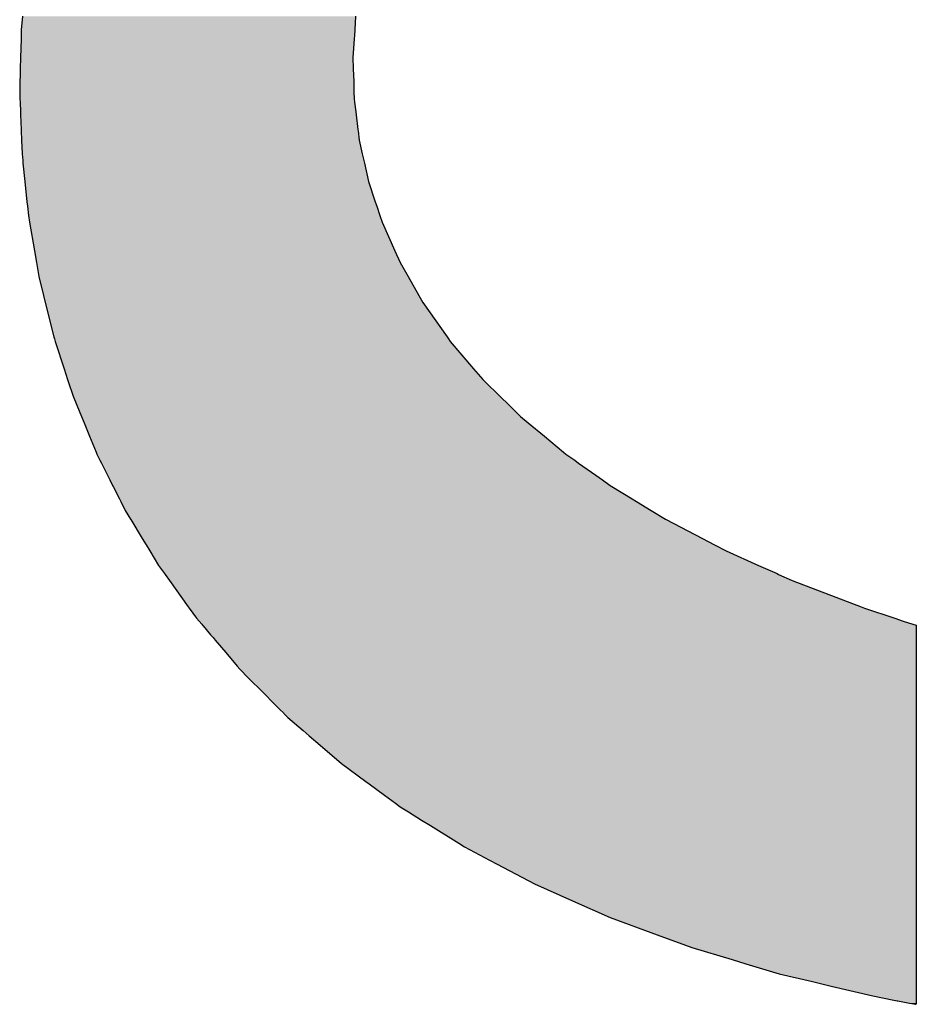
# Model space of a CAD drawing. Extents: x 8 to 172, y 77 to 218.
# Drawn here: x 158 to 161, y 102 to 105 of the extents above; entities that cross this region are included whole.
import ezdxf

# ---------------------------------------------------------------- set-up
doc = ezdxf.new("R2010")
doc.units = 0
doc.layers.add('EBENE_1', color=160, linetype='CONTINUOUS')

# ---------------------------------------------------------------- blocks, each defined once
blk = doc.blocks.new('*U5')
at = {"layer": 'EBENE_1', "color": 7, "linetype": 'CONTINUOUS'}
for p, q in [((16.81232, -10.74049), (16.81187, -10.74558)), ((17.05461, -10.74049), (17.05429, -10.74558)), ((16.81187, -10.74558), (16.81147, -10.75015)), ((17.05429, -10.74558), (17.054, -10.75015)), ((16.81136, -10.7544), (16.81129, -10.75716)), ((16.81146, -10.75064), (16.81136, -10.7544)), ((16.81147, -10.75015), (16.81146, -10.75064)), ((17.05373, -10.7544), (17.05356, -10.75716)), ((17.05397, -10.75064), (17.05373, -10.7544)), ((17.054, -10.75015), (17.05397, -10.75064)), ((16.81129, -10.75716), (16.81094, -10.77051)), ((17.05356, -10.75716), (17.05272, -10.77051)), ((16.81094, -10.77053), (16.81072, -10.77888)), ((16.81094, -10.77051), (16.81094, -10.77053)), ((17.05272, -10.77051), (17.05272, -10.77053)), ((17.05272, -10.77053), (17.05296, -10.77888)), ((16.81063, -10.78225), (16.81046, -10.78909)), ((16.8107, -10.77988), (16.81063, -10.78225)), ((16.81072, -10.77888), (16.8107, -10.77988)), ((17.05296, -10.77888), (17.05299, -10.77988)), ((17.05299, -10.77988), (17.05306, -10.78225)), ((17.05306, -10.78225), (17.05325, -10.78909)), ((16.81046, -10.78909), (16.81029, -10.79543)), ((17.05325, -10.78909), (17.05343, -10.79543)), ((16.81029, -10.79543), (16.81049, -10.80064)), ((17.05343, -10.79543), (17.05358, -10.80064)), ((16.81049, -10.80064), (16.81058, -10.80305)), ((16.81058, -10.80305), (16.81084, -10.81001)), ((17.05358, -10.80064), (17.05388, -10.80305)), ((17.05388, -10.80305), (17.05475, -10.81001)), ((16.81084, -10.81001), (16.81092, -10.81222)), ((17.05475, -10.81001), (17.05502, -10.81222)), ((16.81092, -10.81222), (16.81132, -10.82292)), ((17.05502, -10.81222), (17.05635, -10.82292)), ((16.81132, -10.82292), (16.81135, -10.8238)), ((16.81135, -10.8238), (16.81161, -10.83072)), ((17.05635, -10.82292), (17.05646, -10.8238)), ((17.05646, -10.8238), (17.05732, -10.83072)), ((16.81161, -10.83072), (16.81198, -10.84057)), ((17.05732, -10.83072), (17.05953, -10.84057)), ((16.81198, -10.84057), (16.81248, -10.84548)), ((17.05953, -10.84057), (17.06064, -10.84548)), ((16.81248, -10.84548), (16.81269, -10.84745)), ((16.81269, -10.84745), (16.81405, -10.86066)), ((17.06064, -10.84548), (17.06108, -10.84745)), ((17.06108, -10.84745), (17.06405, -10.86066)), ((16.81405, -10.86066), (16.81558, -10.87541)), ((17.06405, -10.86066), (17.06894, -10.87541)), ((16.81558, -10.87541), (16.8159, -10.87854)), ((17.06894, -10.87541), (17.06998, -10.87854)), ((16.8159, -10.87854), (16.81661, -10.88544)), ((17.06998, -10.87854), (17.07227, -10.88544)), ((16.81661, -10.88544), (16.81746, -10.89036)), ((16.81746, -10.89036), (16.82107, -10.91125)), ((17.07227, -10.88544), (17.07391, -10.89036)), ((17.07391, -10.89036), (17.08324, -10.91125)), ((16.82107, -10.91125), (16.82253, -10.91971)), ((17.08324, -10.91125), (17.08702, -10.91971)), ((16.82253, -10.91971), (16.82429, -10.92985)), ((17.08702, -10.91971), (17.09281, -10.92985)), ((16.82429, -10.92985), (16.82765, -10.94352)), ((17.09281, -10.92985), (17.1006, -10.94352)), ((16.82765, -10.94352), (16.82891, -10.94861)), ((17.1006, -10.94352), (17.10351, -10.94861)), ((16.82891, -10.94861), (16.83509, -10.97368)), ((17.10351, -10.94861), (17.12119, -10.97368)), ((16.83509, -10.97368), (16.83558, -10.97519)), ((16.83558, -10.97519), (16.83615, -10.97695)), ((17.12119, -10.97368), (17.12226, -10.97519)), ((17.12226, -10.97519), (17.1235, -10.97695)), ((16.83615, -10.97695), (16.84262, -10.99684)), ((17.1235, -10.97695), (17.14048, -10.99684)), ((16.84262, -10.99684), (16.84516, -11.00462)), ((17.14048, -10.99684), (17.14713, -11.00462)), ((16.84516, -11.00462), (16.84566, -11.00615)), ((17.14713, -11.00462), (17.14868, -11.00615)), ((16.84566, -11.00615), (16.8491, -11.01674)), ((17.14868, -11.00615), (17.15946, -11.01674)), ((16.8491, -11.01674), (16.85184, -11.02343)), ((17.15946, -11.01674), (17.16626, -11.02343)), ((16.85184, -11.02343), (16.85517, -11.03153)), ((17.16626, -11.02343), (17.17451, -11.03153)), ((16.85517, -11.03153), (16.85712, -11.03628)), ((17.17451, -11.03153), (17.18022, -11.03628)), ((16.85712, -11.03628), (16.86113, -11.04603)), ((17.18022, -11.03628), (17.19193, -11.04603)), ((16.86113, -11.04603), (16.86586, -11.05756)), ((17.19193, -11.04603), (17.20578, -11.05756)), ((16.86586, -11.05756), (16.86641, -11.0589)), ((16.86641, -11.0589), (16.86869, -11.06343)), ((17.20578, -11.05756), (17.20766, -11.0589)), ((17.20766, -11.0589), (17.21405, -11.06343)), ((16.86869, -11.06343), (16.86971, -11.06545)), ((16.86971, -11.06545), (16.87421, -11.07438)), ((17.21405, -11.06343), (17.21688, -11.06545)), ((17.21688, -11.06545), (17.22947, -11.07438)), ((16.87421, -11.07438), (16.8759, -11.07775)), ((17.22947, -11.07438), (17.23421, -11.07775)), ((16.8759, -11.07775), (16.87792, -11.08175)), ((16.87792, -11.08175), (16.87835, -11.08262)), ((16.87835, -11.08262), (16.88288, -11.0916)), ((17.23421, -11.07775), (17.23985, -11.08175)), ((17.23985, -11.08175), (17.24107, -11.08262)), ((17.24107, -11.08262), (17.25584, -11.0916)), ((16.88288, -11.0916), (16.88385, -11.09352)), ((16.88385, -11.09352), (16.8871, -11.09999)), ((17.25584, -11.0916), (17.259, -11.09352)), ((17.259, -11.09352), (17.26964, -11.09999)), ((16.8871, -11.09999), (16.89093, -11.1063)), ((17.26964, -11.09999), (17.28003, -11.1063)), ((16.89093, -11.1063), (16.8911, -11.10658)), ((16.8911, -11.10658), (16.89947, -11.12038)), ((17.28003, -11.1063), (17.28049, -11.10658)), ((17.28049, -11.10658), (17.30696, -11.12038)), ((16.89947, -11.12038), (16.90221, -11.1249)), ((16.90221, -11.1249), (16.90491, -11.12936)), ((17.30696, -11.12038), (17.31563, -11.1249)), ((17.31563, -11.1249), (17.32418, -11.12936)), ((16.90491, -11.12936), (16.91127, -11.13985)), ((17.32418, -11.12936), (17.34767, -11.13985)), ((16.91127, -11.13985), (16.91562, -11.1459)), ((17.34767, -11.13985), (17.36121, -11.1459)), ((16.91562, -11.1459), (16.916, -11.14642)), ((16.916, -11.14642), (16.91918, -11.15084)), ((17.36121, -11.1459), (17.36237, -11.14642)), ((17.36237, -11.14642), (17.37226, -11.15084)), ((16.91918, -11.15084), (16.93295, -11.16995)), ((17.37226, -11.15084), (17.42234, -11.16995)), ((16.93295, -11.16995), (16.93364, -11.17092)), ((17.42234, -11.16995), (17.42486, -11.17092)), ((16.93364, -11.17092), (16.93899, -11.17834)), ((17.42486, -11.17092), (17.44682, -11.17834)), ((16.93899, -11.17834), (16.94073, -11.18039)), ((16.94073, -11.18039), (16.94269, -11.1827)), ((16.94269, -11.1827), (16.94334, -11.18347)), ((16.94334, -11.18347), (16.94334, -11.18347)), ((16.94334, -11.18347), (16.94337, -11.1835)), ((16.94337, -11.1835), (16.94372, -11.18392)), ((16.94372, -11.18392), (16.94913, -11.19028)), ((17.44682, -11.17834), (17.45289, -11.18039)), ((17.45289, -11.18039), (17.46009, -11.1827)), ((17.46009, -11.1827), (17.4625, -11.18347)), ((17.4625, -11.18347), (17.4625, -11.18347)), ((17.4625, -11.18347), (17.4625, -11.1835)), ((17.4625, -11.1835), (17.4625, -11.18392)), ((17.4625, -11.18392), (17.4625, -11.19028)), ((16.94913, -11.19028), (16.95094, -11.19241)), ((17.4625, -11.19028), (17.4625, -11.19241)), ((16.95094, -11.19241), (16.95255, -11.19432)), ((16.95255, -11.19432), (16.96017, -11.20329)), ((17.4625, -11.19241), (17.4625, -11.19432)), ((17.4625, -11.19432), (17.4625, -11.20329)), ((16.96017, -11.20329), (16.96854, -11.21316)), ((17.4625, -11.20329), (17.4625, -11.21316)), ((16.96854, -11.21316), (16.97035, -11.21529)), ((17.4625, -11.21316), (17.4625, -11.21529)), ((16.97035, -11.21529), (16.97682, -11.22179)), ((17.4625, -11.21529), (17.4625, -11.22179)), ((16.97682, -11.22179), (16.98704, -11.23206)), ((17.4625, -11.22179), (17.4625, -11.23206)), ((16.98704, -11.23206), (16.99572, -11.24077)), ((17.4625, -11.23206), (17.4625, -11.24077)), ((16.99572, -11.24077), (16.99716, -11.24222)), ((17.4625, -11.24077), (17.4625, -11.24222)), ((16.99716, -11.24222), (16.99956, -11.24464)), ((16.99956, -11.24464), (16.99987, -11.24494)), ((16.99987, -11.24494), (17.0019, -11.24698)), ((17.0019, -11.24698), (17.00212, -11.24721)), ((17.00212, -11.24721), (17.00245, -11.24754)), ((17.00245, -11.24754), (17.00467, -11.24976)), ((17.4625, -11.24222), (17.4625, -11.24464)), ((17.4625, -11.24464), (17.4625, -11.24494)), ((17.4625, -11.24494), (17.4625, -11.24698)), ((17.4625, -11.24698), (17.4625, -11.24721)), ((17.4625, -11.24721), (17.4625, -11.24754)), ((17.4625, -11.24754), (17.4625, -11.24976)), ((17.00467, -11.24976), (17.00545, -11.25055)), ((17.00545, -11.25055), (17.01638, -11.25993)), ((17.4625, -11.24976), (17.4625, -11.25055)), ((17.4625, -11.25055), (17.4625, -11.25993)), ((17.01638, -11.25993), (17.02081, -11.26374)), ((17.4625, -11.25993), (17.4625, -11.26374)), ((17.02081, -11.26374), (17.02889, -11.27067)), ((17.4625, -11.26374), (17.4625, -11.27067)), ((17.02889, -11.27067), (17.0359, -11.27669)), ((17.0359, -11.27669), (17.04247, -11.28234)), ((17.4625, -11.27067), (17.4625, -11.27669)), ((17.4625, -11.27669), (17.4625, -11.28234)), ((17.04247, -11.28234), (17.04436, -11.28396)), ((17.04436, -11.28396), (17.0622, -11.29705)), ((17.4625, -11.28234), (17.4625, -11.28396)), ((17.4625, -11.28396), (17.4625, -11.29705)), ((17.0622, -11.29705), (17.06461, -11.29881)), ((17.06461, -11.29881), (17.07562, -11.30689)), ((17.4625, -11.29705), (17.4625, -11.29881)), ((17.4625, -11.29881), (17.4625, -11.30689)), ((17.07562, -11.30689), (17.08108, -11.3109)), ((17.08108, -11.3109), (17.08373, -11.31284)), ((17.08373, -11.31284), (17.08717, -11.31536)), ((17.4625, -11.30689), (17.4625, -11.3109)), ((17.4625, -11.3109), (17.4625, -11.31284)), ((17.4625, -11.31284), (17.4625, -11.31536)), ((17.08717, -11.31536), (17.09315, -11.3191)), ((17.09315, -11.3191), (17.10267, -11.32505)), ((17.4625, -11.31536), (17.4625, -11.3191)), ((17.4625, -11.3191), (17.4625, -11.32505)), ((17.10267, -11.32505), (17.10907, -11.32904)), ((17.4625, -11.32505), (17.4625, -11.32904)), ((17.10907, -11.32904), (17.12975, -11.34196)), ((17.4625, -11.32904), (17.4625, -11.34196)), ((17.12975, -11.34196), (17.13397, -11.3446)), ((17.4625, -11.34196), (17.4625, -11.3446)), ((17.13397, -11.3446), (17.15205, -11.35417)), ((17.4625, -11.3446), (17.4625, -11.35417)), ((17.15205, -11.35417), (17.1577, -11.35716)), ((17.4625, -11.35417), (17.4625, -11.35716)), ((17.1577, -11.35716), (17.18484, -11.37152)), ((17.4625, -11.35716), (17.4625, -11.37152)), ((17.18484, -11.37152), (17.2124, -11.38377)), ((17.4625, -11.37152), (17.4625, -11.38377)), ((17.2124, -11.38377), (17.23988, -11.39597)), ((17.4625, -11.38377), (17.4625, -11.39597)), ((17.23988, -11.39597), (17.27399, -11.40853)), ((17.4625, -11.39597), (17.4625, -11.40853)), ((17.27399, -11.40853), (17.2946, -11.41611)), ((17.4625, -11.40853), (17.4625, -11.41611)), ((17.2946, -11.41611), (17.29916, -11.41779)), ((17.29916, -11.41779), (17.32851, -11.42657)), ((17.4625, -11.41611), (17.4625, -11.41779)), ((17.4625, -11.41779), (17.4625, -11.42657)), ((17.32851, -11.42657), (17.33857, -11.42958)), ((17.4625, -11.42657), (17.4625, -11.42958)), ((17.33857, -11.42958), (17.36278, -11.43682)), ((17.4625, -11.42958), (17.4625, -11.43682)), ((17.36278, -11.43682), (17.387, -11.44255)), ((17.4625, -11.43682), (17.4625, -11.44255)), ((17.387, -11.44255), (17.40067, -11.44578)), ((17.40067, -11.44578), (17.43082, -11.45291)), ((17.4625, -11.44255), (17.4625, -11.44578)), ((17.4625, -11.44578), (17.4625, -11.45291)), ((17.43082, -11.45291), (17.44616, -11.45598)), ((17.44616, -11.45598), (17.44853, -11.45646)), ((17.44853, -11.45646), (17.44914, -11.45657)), ((17.44914, -11.45657), (17.45749, -11.45815)), ((17.4625, -11.45291), (17.4625, -11.45598)), ((17.4625, -11.45598), (17.4625, -11.45646)), ((17.4625, -11.45646), (17.4625, -11.45657)), ((17.4625, -11.45657), (17.4625, -11.45815)), ((17.45749, -11.45815), (17.4592, -11.45847)), ((17.4592, -11.45847), (17.462, -11.45899)), ((17.462, -11.45899), (17.46207, -11.459)), ((17.4625, -11.45908), (17.46207, -11.459)), ((17.4625, -11.45815), (17.4625, -11.45847)), ((17.4625, -11.45847), (17.4625, -11.45899)), ((17.4625, -11.45899), (17.4625, -11.459)), ((17.4625, -11.459), (17.4625, -11.45908))]:
    blk.add_line(p, q, dxfattribs=at)
for points in [[(16.81232, -10.74049), (16.81187, -10.74558), (17.05429, -10.74558)], [(16.81187, -10.74558), (16.81147, -10.75015), (17.054, -10.75015)], [(16.81136, -10.7544), (16.81129, -10.75716), (17.05356, -10.75716)], [(16.81146, -10.75064), (16.81136, -10.7544), (17.05373, -10.7544)], [(16.81147, -10.75015), (16.81146, -10.75064), (17.05397, -10.75064)], [(16.81129, -10.75716), (16.81094, -10.77051), (17.05272, -10.77051)], [(16.81094, -10.77053), (16.81072, -10.77888), (17.05296, -10.77888)], [(16.81094, -10.77051), (16.81094, -10.77053), (17.05272, -10.77053)], [(16.81063, -10.78225), (16.81046, -10.78909), (17.05325, -10.78909)], [(16.8107, -10.77988), (16.81063, -10.78225), (17.05306, -10.78225)], [(16.81072, -10.77888), (16.8107, -10.77988), (17.05299, -10.77988)], [(16.81046, -10.78909), (16.81029, -10.79543), (17.05343, -10.79543)], [(16.81029, -10.79543), (16.81049, -10.80064), (17.05358, -10.80064)], [(16.81049, -10.80064), (16.81058, -10.80305), (17.05388, -10.80305)], [(16.81058, -10.80305), (16.81084, -10.81001), (17.05475, -10.81001)], [(16.81084, -10.81001), (16.81092, -10.81222), (17.05502, -10.81222)], [(16.81092, -10.81222), (16.81132, -10.82292), (17.05635, -10.82292)], [(16.81132, -10.82292), (16.81135, -10.8238), (17.05646, -10.8238)], [(16.81135, -10.8238), (16.81161, -10.83072), (17.05732, -10.83072)], [(16.81161, -10.83072), (16.81198, -10.84057), (17.05953, -10.84057)], [(16.81198, -10.84057), (16.81248, -10.84548), (17.06064, -10.84548)], [(16.81248, -10.84548), (16.81269, -10.84745), (17.06108, -10.84745)], [(16.81269, -10.84745), (16.81405, -10.86066), (17.06405, -10.86066)], [(16.81405, -10.86066), (16.81558, -10.87541), (17.06894, -10.87541)], [(16.81558, -10.87541), (16.8159, -10.87854), (17.06998, -10.87854)], [(16.8159, -10.87854), (16.81661, -10.88544), (17.07227, -10.88544)], [(16.81661, -10.88544), (16.81746, -10.89036), (17.07391, -10.89036)], [(16.81746, -10.89036), (16.82107, -10.91125), (17.08324, -10.91125)], [(16.82107, -10.91125), (16.82253, -10.91971), (17.08702, -10.91971)], [(16.82253, -10.91971), (16.82429, -10.92985), (17.09281, -10.92985)], [(16.82429, -10.92985), (16.82765, -10.94352), (17.1006, -10.94352)], [(16.82765, -10.94352), (16.82891, -10.94861), (17.10351, -10.94861)], [(16.82891, -10.94861), (16.83509, -10.97368), (17.12119, -10.97368)], [(16.83509, -10.97368), (16.83558, -10.97519), (17.12226, -10.97519)], [(16.83558, -10.97519), (16.83615, -10.97695), (17.1235, -10.97695)], [(16.83615, -10.97695), (16.84262, -10.99684), (17.14048, -10.99684)], [(16.84262, -10.99684), (16.84516, -11.00462), (17.14713, -11.00462)], [(16.84516, -11.00462), (16.84566, -11.00615), (17.14868, -11.00615)], [(16.84566, -11.00615), (16.8491, -11.01674), (17.15946, -11.01674)], [(16.8491, -11.01674), (16.85184, -11.02343), (17.16626, -11.02343)], [(16.85184, -11.02343), (16.85517, -11.03153), (17.17451, -11.03153)], [(16.85517, -11.03153), (16.85712, -11.03628), (17.18022, -11.03628)], [(16.85712, -11.03628), (16.86113, -11.04603), (17.19193, -11.04603)], [(16.86113, -11.04603), (16.86586, -11.05756), (17.20578, -11.05756)], [(16.86586, -11.05756), (16.86641, -11.0589), (17.20766, -11.0589)], [(16.86641, -11.0589), (16.86869, -11.06343), (17.21405, -11.06343)], [(16.86869, -11.06343), (16.86971, -11.06545), (17.21688, -11.06545)], [(16.86971, -11.06545), (16.87421, -11.07438), (17.22947, -11.07438)], [(16.87421, -11.07438), (16.8759, -11.07775), (17.23421, -11.07775)], [(16.8759, -11.07775), (16.87792, -11.08175), (17.23985, -11.08175)], [(16.87792, -11.08175), (16.87835, -11.08262), (17.24107, -11.08262)], [(16.87835, -11.08262), (16.88288, -11.0916), (17.25584, -11.0916)], [(16.88288, -11.0916), (16.88385, -11.09352), (17.259, -11.09352)], [(16.88385, -11.09352), (16.8871, -11.09999), (17.26964, -11.09999)], [(16.8871, -11.09999), (16.89093, -11.1063), (17.28003, -11.1063)], [(16.89093, -11.1063), (16.8911, -11.10658), (17.28049, -11.10658)], [(16.8911, -11.10658), (16.89947, -11.12038), (17.30696, -11.12038)], [(16.89947, -11.12038), (16.90221, -11.1249), (17.31563, -11.1249)], [(16.90221, -11.1249), (16.90491, -11.12936), (17.32418, -11.12936)], [(16.90491, -11.12936), (16.91127, -11.13985), (17.34767, -11.13985)], [(16.91127, -11.13985), (16.91562, -11.1459), (17.36121, -11.1459)], [(16.91562, -11.1459), (16.916, -11.14642), (17.36237, -11.14642)], [(16.916, -11.14642), (16.91918, -11.15084), (17.37226, -11.15084)], [(16.91918, -11.15084), (16.93295, -11.16995), (17.42234, -11.16995)], [(16.93295, -11.16995), (16.93364, -11.17092), (17.42486, -11.17092)], [(16.93364, -11.17092), (16.93899, -11.17834), (17.44682, -11.17834)], [(16.93899, -11.17834), (16.94073, -11.18039), (17.45289, -11.18039)], [(16.94073, -11.18039), (16.94269, -11.1827), (17.46009, -11.1827)], [(16.94269, -11.1827), (16.94334, -11.18347), (17.4625, -11.18347)], [(16.94334, -11.18347), (16.94334, -11.18347), (17.4625, -11.18347)], [(16.94334, -11.18347), (16.94337, -11.1835), (17.4625, -11.1835)], [(16.94337, -11.1835), (16.94372, -11.18392), (17.4625, -11.18392)], [(16.94372, -11.18392), (16.94913, -11.19028), (17.4625, -11.19028)], [(16.94913, -11.19028), (16.95094, -11.19241), (17.4625, -11.19241)], [(16.95094, -11.19241), (16.95255, -11.19432), (17.4625, -11.19432)], [(16.95255, -11.19432), (16.96017, -11.20329), (17.4625, -11.20329)], [(16.96017, -11.20329), (16.96854, -11.21316), (17.4625, -11.21316)], [(16.96854, -11.21316), (16.97035, -11.21529), (17.4625, -11.21529)], [(16.97035, -11.21529), (16.97682, -11.22179), (17.4625, -11.22179)], [(16.97682, -11.22179), (16.98704, -11.23206), (17.4625, -11.23206)], [(16.98704, -11.23206), (16.99572, -11.24077), (17.4625, -11.24077)], [(16.99572, -11.24077), (16.99716, -11.24222), (17.4625, -11.24222)], [(16.99716, -11.24222), (16.99956, -11.24464), (17.4625, -11.24464)], [(16.99956, -11.24464), (16.99987, -11.24494), (17.4625, -11.24494)], [(16.99987, -11.24494), (17.0019, -11.24698), (17.4625, -11.24698)], [(17.0019, -11.24698), (17.00212, -11.24721), (17.4625, -11.24721)], [(17.00212, -11.24721), (17.00245, -11.24754), (17.4625, -11.24754)], [(17.00245, -11.24754), (17.00467, -11.24976), (17.4625, -11.24976)], [(17.00467, -11.24976), (17.00545, -11.25055), (17.4625, -11.25055)], [(17.00545, -11.25055), (17.01638, -11.25993), (17.4625, -11.25993)], [(17.01638, -11.25993), (17.02081, -11.26374), (17.4625, -11.26374)], [(17.02081, -11.26374), (17.02889, -11.27067), (17.4625, -11.27067)], [(17.02889, -11.27067), (17.0359, -11.27669), (17.4625, -11.27669)], [(17.0359, -11.27669), (17.04247, -11.28234), (17.4625, -11.28234)], [(17.04247, -11.28234), (17.04436, -11.28396), (17.4625, -11.28396)], [(17.04436, -11.28396), (17.0622, -11.29705), (17.4625, -11.29705)], [(17.0622, -11.29705), (17.06461, -11.29881), (17.4625, -11.29881)], [(17.06461, -11.29881), (17.07562, -11.30689), (17.4625, -11.30689)], [(17.07562, -11.30689), (17.08108, -11.3109), (17.4625, -11.3109)], [(17.08108, -11.3109), (17.08373, -11.31284), (17.4625, -11.31284)], [(17.08373, -11.31284), (17.08717, -11.31536), (17.4625, -11.31536)], [(17.08717, -11.31536), (17.09315, -11.3191), (17.4625, -11.3191)], [(17.09315, -11.3191), (17.10267, -11.32505), (17.4625, -11.32505)], [(17.10267, -11.32505), (17.10907, -11.32904), (17.4625, -11.32904)], [(17.10907, -11.32904), (17.12975, -11.34196), (17.4625, -11.34196)], [(17.12975, -11.34196), (17.13397, -11.3446), (17.4625, -11.3446)], [(17.13397, -11.3446), (17.15205, -11.35417), (17.4625, -11.35417)], [(17.15205, -11.35417), (17.1577, -11.35716), (17.4625, -11.35716)], [(17.1577, -11.35716), (17.18484, -11.37152), (17.4625, -11.37152)], [(17.18484, -11.37152), (17.2124, -11.38377), (17.4625, -11.38377)], [(17.2124, -11.38377), (17.23988, -11.39597), (17.4625, -11.39597)], [(17.23988, -11.39597), (17.27399, -11.40853), (17.4625, -11.40853)], [(17.27399, -11.40853), (17.2946, -11.41611), (17.4625, -11.41611)], [(17.2946, -11.41611), (17.29916, -11.41779), (17.4625, -11.41779)], [(17.29916, -11.41779), (17.32851, -11.42657), (17.4625, -11.42657)], [(17.32851, -11.42657), (17.33857, -11.42958), (17.4625, -11.42958)], [(17.33857, -11.42958), (17.36278, -11.43682), (17.4625, -11.43682)], [(17.36278, -11.43682), (17.387, -11.44255), (17.4625, -11.44255)], [(17.387, -11.44255), (17.40067, -11.44578), (17.4625, -11.44578)], [(17.40067, -11.44578), (17.43082, -11.45291), (17.4625, -11.45291)], [(17.43082, -11.45291), (17.44616, -11.45598), (17.4625, -11.45598)], [(17.44616, -11.45598), (17.44853, -11.45646), (17.4625, -11.45646)], [(17.44853, -11.45646), (17.44914, -11.45657), (17.4625, -11.45657)], [(17.44914, -11.45657), (17.45749, -11.45815), (17.4625, -11.45815)], [(17.45749, -11.45815), (17.4592, -11.45847), (17.4625, -11.45847)], [(17.4592, -11.45847), (17.462, -11.45899), (17.4625, -11.45899)], [(17.462, -11.45899), (17.46207, -11.459), (17.4625, -11.459)]]:
    blk.add_solid(points, dxfattribs=at)
at = {"layer": 'EBENE_1', "color": 7, "linetype": 'CONTINUOUS', "extrusion": (0, 0, -1)}
for points in [[(-16.81232, -10.74049), (-17.05461, -10.74049), (-17.05429, -10.74558)], [(-16.81187, -10.74558), (-17.05429, -10.74558), (-17.054, -10.75015)], [(-16.81136, -10.7544), (-17.05373, -10.7544), (-17.05356, -10.75716)], [(-16.81146, -10.75064), (-17.05397, -10.75064), (-17.05373, -10.7544)], [(-16.81147, -10.75015), (-17.054, -10.75015), (-17.05397, -10.75064)], [(-16.81129, -10.75716), (-17.05356, -10.75716), (-17.05272, -10.77051)], [(-16.81094, -10.77051), (-17.05272, -10.77051), (-17.05272, -10.77053)], [(-16.81094, -10.77053), (-17.05272, -10.77053), (-17.05296, -10.77888)], [(-16.81063, -10.78225), (-17.05306, -10.78225), (-17.05325, -10.78909)], [(-16.8107, -10.77988), (-17.05299, -10.77988), (-17.05306, -10.78225)], [(-16.81072, -10.77888), (-17.05296, -10.77888), (-17.05299, -10.77988)], [(-16.81046, -10.78909), (-17.05325, -10.78909), (-17.05343, -10.79543)], [(-16.81029, -10.79543), (-17.05343, -10.79543), (-17.05358, -10.80064)], [(-16.81049, -10.80064), (-17.05358, -10.80064), (-17.05388, -10.80305)], [(-16.81058, -10.80305), (-17.05388, -10.80305), (-17.05475, -10.81001)], [(-16.81084, -10.81001), (-17.05475, -10.81001), (-17.05502, -10.81222)], [(-16.81092, -10.81222), (-17.05502, -10.81222), (-17.05635, -10.82292)], [(-16.81132, -10.82292), (-17.05635, -10.82292), (-17.05646, -10.8238)], [(-16.81135, -10.8238), (-17.05646, -10.8238), (-17.05732, -10.83072)], [(-16.81161, -10.83072), (-17.05732, -10.83072), (-17.05953, -10.84057)], [(-16.81198, -10.84057), (-17.05953, -10.84057), (-17.06064, -10.84548)], [(-16.81248, -10.84548), (-17.06064, -10.84548), (-17.06108, -10.84745)], [(-16.81269, -10.84745), (-17.06108, -10.84745), (-17.06405, -10.86066)], [(-16.81405, -10.86066), (-17.06405, -10.86066), (-17.06894, -10.87541)], [(-16.81558, -10.87541), (-17.06894, -10.87541), (-17.06998, -10.87854)], [(-16.8159, -10.87854), (-17.06998, -10.87854), (-17.07227, -10.88544)], [(-16.81661, -10.88544), (-17.07227, -10.88544), (-17.07391, -10.89036)], [(-16.81746, -10.89036), (-17.07391, -10.89036), (-17.08324, -10.91125)], [(-16.82107, -10.91125), (-17.08324, -10.91125), (-17.08702, -10.91971)], [(-16.82253, -10.91971), (-17.08702, -10.91971), (-17.09281, -10.92985)], [(-16.82429, -10.92985), (-17.09281, -10.92985), (-17.1006, -10.94352)], [(-16.82765, -10.94352), (-17.1006, -10.94352), (-17.10351, -10.94861)], [(-16.82891, -10.94861), (-17.10351, -10.94861), (-17.12119, -10.97368)], [(-16.83509, -10.97368), (-17.12119, -10.97368), (-17.12226, -10.97519)], [(-16.83558, -10.97519), (-17.12226, -10.97519), (-17.1235, -10.97695)], [(-16.83615, -10.97695), (-17.1235, -10.97695), (-17.14048, -10.99684)], [(-16.84262, -10.99684), (-17.14048, -10.99684), (-17.14713, -11.00462)], [(-16.84516, -11.00462), (-17.14713, -11.00462), (-17.14868, -11.00615)], [(-16.84566, -11.00615), (-17.14868, -11.00615), (-17.15946, -11.01674)], [(-16.8491, -11.01674), (-17.15946, -11.01674), (-17.16626, -11.02343)], [(-16.85184, -11.02343), (-17.16626, -11.02343), (-17.17451, -11.03153)], [(-16.85517, -11.03153), (-17.17451, -11.03153), (-17.18022, -11.03628)], [(-16.85712, -11.03628), (-17.18022, -11.03628), (-17.19193, -11.04603)], [(-16.86113, -11.04603), (-17.19193, -11.04603), (-17.20578, -11.05756)], [(-16.86586, -11.05756), (-17.20578, -11.05756), (-17.20766, -11.0589)], [(-16.86641, -11.0589), (-17.20766, -11.0589), (-17.21405, -11.06343)], [(-16.86869, -11.06343), (-17.21405, -11.06343), (-17.21688, -11.06545)], [(-16.86971, -11.06545), (-17.21688, -11.06545), (-17.22947, -11.07438)], [(-16.87421, -11.07438), (-17.22947, -11.07438), (-17.23421, -11.07775)], [(-16.8759, -11.07775), (-17.23421, -11.07775), (-17.23985, -11.08175)], [(-16.87792, -11.08175), (-17.23985, -11.08175), (-17.24107, -11.08262)], [(-16.87835, -11.08262), (-17.24107, -11.08262), (-17.25584, -11.0916)], [(-16.88288, -11.0916), (-17.25584, -11.0916), (-17.259, -11.09352)], [(-16.88385, -11.09352), (-17.259, -11.09352), (-17.26964, -11.09999)], [(-16.8871, -11.09999), (-17.26964, -11.09999), (-17.28003, -11.1063)], [(-16.89093, -11.1063), (-17.28003, -11.1063), (-17.28049, -11.10658)], [(-16.8911, -11.10658), (-17.28049, -11.10658), (-17.30696, -11.12038)], [(-16.89947, -11.12038), (-17.30696, -11.12038), (-17.31563, -11.1249)], [(-16.90221, -11.1249), (-17.31563, -11.1249), (-17.32418, -11.12936)], [(-16.90491, -11.12936), (-17.32418, -11.12936), (-17.34767, -11.13985)], [(-16.91127, -11.13985), (-17.34767, -11.13985), (-17.36121, -11.1459)], [(-16.91562, -11.1459), (-17.36121, -11.1459), (-17.36237, -11.14642)], [(-16.916, -11.14642), (-17.36237, -11.14642), (-17.37226, -11.15084)], [(-16.91918, -11.15084), (-17.37226, -11.15084), (-17.42234, -11.16995)], [(-16.93295, -11.16995), (-17.42234, -11.16995), (-17.42486, -11.17092)], [(-16.93364, -11.17092), (-17.42486, -11.17092), (-17.44682, -11.17834)], [(-16.93899, -11.17834), (-17.44682, -11.17834), (-17.45289, -11.18039)], [(-16.94073, -11.18039), (-17.45289, -11.18039), (-17.46009, -11.1827)], [(-16.94269, -11.1827), (-17.46009, -11.1827), (-17.4625, -11.18347)], [(-16.94334, -11.18347), (-17.4625, -11.18347), (-17.4625, -11.18347)], [(-16.94334, -11.18347), (-17.4625, -11.18347), (-17.4625, -11.1835)], [(-16.94337, -11.1835), (-17.4625, -11.1835), (-17.4625, -11.18392)], [(-16.94372, -11.18392), (-17.4625, -11.18392), (-17.4625, -11.19028)], [(-16.94913, -11.19028), (-17.4625, -11.19028), (-17.4625, -11.19241)], [(-16.95094, -11.19241), (-17.4625, -11.19241), (-17.4625, -11.19432)], [(-16.95255, -11.19432), (-17.4625, -11.19432), (-17.4625, -11.20329)], [(-16.96017, -11.20329), (-17.4625, -11.20329), (-17.4625, -11.21316)], [(-16.96854, -11.21316), (-17.4625, -11.21316), (-17.4625, -11.21529)], [(-16.97035, -11.21529), (-17.4625, -11.21529), (-17.4625, -11.22179)], [(-16.97682, -11.22179), (-17.4625, -11.22179), (-17.4625, -11.23206)], [(-16.98704, -11.23206), (-17.4625, -11.23206), (-17.4625, -11.24077)], [(-16.99572, -11.24077), (-17.4625, -11.24077), (-17.4625, -11.24222)], [(-16.99716, -11.24222), (-17.4625, -11.24222), (-17.4625, -11.24464)], [(-16.99956, -11.24464), (-17.4625, -11.24464), (-17.4625, -11.24494)], [(-16.99987, -11.24494), (-17.4625, -11.24494), (-17.4625, -11.24698)], [(-17.0019, -11.24698), (-17.4625, -11.24698), (-17.4625, -11.24721)], [(-17.00212, -11.24721), (-17.4625, -11.24721), (-17.4625, -11.24754)], [(-17.00245, -11.24754), (-17.4625, -11.24754), (-17.4625, -11.24976)], [(-17.00467, -11.24976), (-17.4625, -11.24976), (-17.4625, -11.25055)], [(-17.00545, -11.25055), (-17.4625, -11.25055), (-17.4625, -11.25993)], [(-17.01638, -11.25993), (-17.4625, -11.25993), (-17.4625, -11.26374)], [(-17.02081, -11.26374), (-17.4625, -11.26374), (-17.4625, -11.27067)], [(-17.02889, -11.27067), (-17.4625, -11.27067), (-17.4625, -11.27669)], [(-17.0359, -11.27669), (-17.4625, -11.27669), (-17.4625, -11.28234)], [(-17.04247, -11.28234), (-17.4625, -11.28234), (-17.4625, -11.28396)], [(-17.04436, -11.28396), (-17.4625, -11.28396), (-17.4625, -11.29705)], [(-17.0622, -11.29705), (-17.4625, -11.29705), (-17.4625, -11.29881)], [(-17.06461, -11.29881), (-17.4625, -11.29881), (-17.4625, -11.30689)], [(-17.07562, -11.30689), (-17.4625, -11.30689), (-17.4625, -11.3109)], [(-17.08108, -11.3109), (-17.4625, -11.3109), (-17.4625, -11.31284)], [(-17.08373, -11.31284), (-17.4625, -11.31284), (-17.4625, -11.31536)], [(-17.08717, -11.31536), (-17.4625, -11.31536), (-17.4625, -11.3191)], [(-17.09315, -11.3191), (-17.4625, -11.3191), (-17.4625, -11.32505)], [(-17.10267, -11.32505), (-17.4625, -11.32505), (-17.4625, -11.32904)], [(-17.10907, -11.32904), (-17.4625, -11.32904), (-17.4625, -11.34196)], [(-17.12975, -11.34196), (-17.4625, -11.34196), (-17.4625, -11.3446)], [(-17.13397, -11.3446), (-17.4625, -11.3446), (-17.4625, -11.35417)], [(-17.15205, -11.35417), (-17.4625, -11.35417), (-17.4625, -11.35716)], [(-17.1577, -11.35716), (-17.4625, -11.35716), (-17.4625, -11.37152)], [(-17.18484, -11.37152), (-17.4625, -11.37152), (-17.4625, -11.38377)], [(-17.2124, -11.38377), (-17.4625, -11.38377), (-17.4625, -11.39597)], [(-17.23988, -11.39597), (-17.4625, -11.39597), (-17.4625, -11.40853)], [(-17.27399, -11.40853), (-17.4625, -11.40853), (-17.4625, -11.41611)], [(-17.2946, -11.41611), (-17.4625, -11.41611), (-17.4625, -11.41779)], [(-17.29916, -11.41779), (-17.4625, -11.41779), (-17.4625, -11.42657)], [(-17.32851, -11.42657), (-17.4625, -11.42657), (-17.4625, -11.42958)], [(-17.33857, -11.42958), (-17.4625, -11.42958), (-17.4625, -11.43682)], [(-17.36278, -11.43682), (-17.4625, -11.43682), (-17.4625, -11.44255)], [(-17.387, -11.44255), (-17.4625, -11.44255), (-17.4625, -11.44578)], [(-17.40067, -11.44578), (-17.4625, -11.44578), (-17.4625, -11.45291)], [(-17.43082, -11.45291), (-17.4625, -11.45291), (-17.4625, -11.45598)], [(-17.44616, -11.45598), (-17.4625, -11.45598), (-17.4625, -11.45646)], [(-17.44853, -11.45646), (-17.4625, -11.45646), (-17.4625, -11.45657)], [(-17.44914, -11.45657), (-17.4625, -11.45657), (-17.4625, -11.45815)], [(-17.45749, -11.45815), (-17.4625, -11.45815), (-17.4625, -11.45847)], [(-17.4592, -11.45847), (-17.4625, -11.45847), (-17.4625, -11.45899)], [(-17.462, -11.45899), (-17.4625, -11.45899), (-17.4625, -11.459)], [(-17.46207, -11.459), (-17.4625, -11.459), (-17.4625, -11.45908)]]:
    blk.add_solid(points, dxfattribs=at)
blk = doc.blocks.new('AI9-BLK1')
at = {"layer": 'EBENE_1', "color": 7, "linetype": 'CONTINUOUS'}
blk.add_blockref('*U5', (0, 0), dxfattribs=at)

msp = doc.modelspace()

# ---------------------------------------------------------------- block references
at = {"layer": 'EBENE_1', "color": 7, "xscale": 4.015748031496062, "yscale": 4.015748031496062, "zscale": 4.015748031496062}
msp.add_blockref('AI9-BLK1', (90.3898, 148.2109), dxfattribs=at)

doc.saveas('drawing.dxf')
